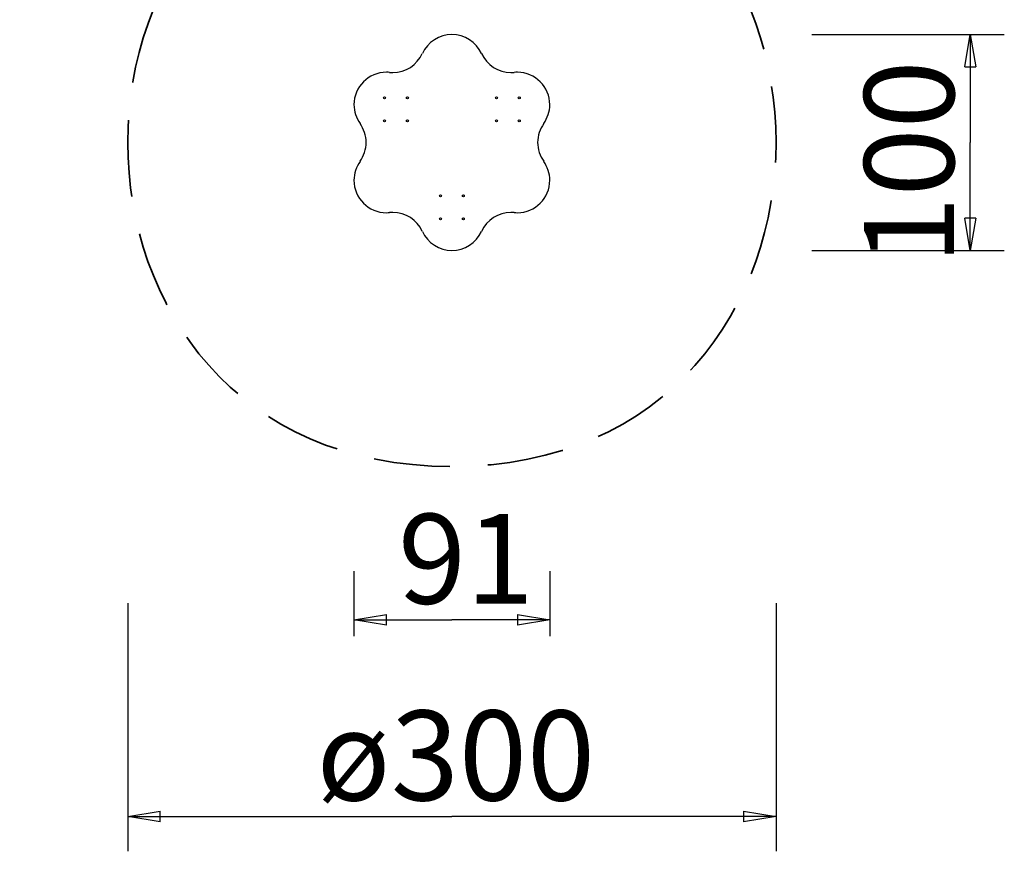
# Model space of a CAD drawing. Units: inches. Extents: x 124.7 to 170.2, y 70.7 to 139.
# Drawn here: x 124.7 to 170.2, y 70.7 to 109.2 of the extents above; entities that cross this region are included whole.
import ezdxf

# ---------------------------------------------------------------- set-up
doc = ezdxf.new("R2010")
doc.units = ezdxf.units.IN
doc.header["$MEASUREMENT"] = 0
doc.linetypes.add('AI-Linetype-1', pattern=[5.291984, 3.527989, -1.763995])
doc.layers.add('Ebene 1', color=7, linetype='Continuous')

# ---------------------------------------------------------------- blocks, each defined once
blk = doc.blocks.new('block 2')
at = {"layer": 'Ebene 1', "color": 179, "lineweight": 25, "true_color": 0x1a171b}
for points in [[(161.271, 108.485), (170.173, 108.485)], [(168.349, 106.986), (168.599, 108.485)], [(168.599, 108.485), (168.599, 103.489)], [(168.599, 108.485), (168.849, 106.986)], [(168.599, 108.485), (168.599, 106.986)], [(168.349, 106.986), (168.849, 106.986)], [(168.599, 98.494), (168.599, 103.489)], [(168.599, 98.494), (168.349, 99.993)], [(168.849, 99.993), (168.349, 99.993)], [(168.849, 99.993), (168.599, 98.494)], [(168.599, 98.494), (168.599, 99.993)], [(161.271, 98.494), (170.173, 98.494)], [(140.105, 83.658), (140.105, 80.661)], [(149.159, 83.658), (149.159, 80.661)], [(129.646, 82.18), (129.646, 70.706)], [(159.618, 82.18), (159.618, 70.706)], [(140.105, 81.41), (141.604, 81.66)], [(141.604, 81.16), (141.604, 81.66)], [(147.66, 81.66), (149.159, 81.41)], [(147.66, 81.66), (147.66, 81.16)], [(140.105, 81.41), (144.632, 81.41)], [(141.604, 81.16), (140.105, 81.41)], [(140.105, 81.41), (141.604, 81.41)], [(149.159, 81.41), (144.632, 81.41)], [(149.159, 81.41), (147.66, 81.16)], [(149.159, 81.41), (147.66, 81.41)], [(129.646, 72.312), (131.145, 72.561)], [(131.145, 72.062), (131.145, 72.561)], [(158.12, 72.561), (159.618, 72.312)], [(158.12, 72.561), (158.12, 72.062)], [(129.646, 72.312), (144.632, 72.312)], [(131.145, 72.062), (129.646, 72.312)], [(129.646, 72.312), (131.145, 72.312)], [(159.618, 72.312), (144.632, 72.312)], [(159.618, 72.312), (158.12, 72.062)], [(159.618, 72.312), (158.12, 72.312)]]:
    blk.add_lwpolyline(points, dxfattribs=at)
at = {"layer": 'Ebene 1', "color": 179, "linetype": 'AI-Linetype-1', "lineweight": 35, "true_color": 0x1a171b}
blk.add_open_spline([(144.632, 118.475), (124.651, 118.491), (124.65, 88.489), (144.631, 88.503), (164.611, 88.485), (164.615, 118.487), (144.635, 118.475), (144.635, 118.475), (144.632, 118.475), (144.632, 118.475), (144.632, 118.475), (144.632, 118.475), (144.632, 118.475)], degree=3, knots=[0, 0, 0, 0, 1, 1, 1, 2, 2, 2, 3, 3, 3, 4, 4, 4, 4], dxfattribs=at)
at = {"layer": 'Ebene 1', "color": 179, "lineweight": 25, "true_color": 0x1a171b}
for points, knots in [([(145.996, 107.6), (145.756, 108.133), (145.217, 108.485), (144.632, 108.485), (144.047, 108.485), (143.508, 108.133), (143.268, 107.6)], [0, 0, 0, 0, 1, 1, 1, 2, 2, 2, 2]), ([(145.996, 107.6), (145.756, 108.133), (145.217, 108.485), (144.632, 108.485), (144.047, 108.485), (143.508, 108.133), (143.268, 107.6)], [0, 0, 0, 0, 1, 1, 1, 2, 2, 2, 2]), ([(141.754, 106.727), (141.795, 106.727), (141.854, 106.721), (141.901, 106.721), (142.486, 106.721), (143.025, 107.073), (143.265, 107.605)], [0, 0, 0, 0, 1, 1, 1, 2, 2, 2, 2]), ([(141.754, 106.727), (141.795, 106.727), (141.854, 106.721), (141.901, 106.721), (142.486, 106.721), (143.025, 107.073), (143.265, 107.605)], [0, 0, 0, 0, 1, 1, 1, 2, 2, 2, 2]), ([(146, 107.605), (146.239, 107.073), (146.778, 106.721), (147.363, 106.721), (147.41, 106.721), (147.469, 106.727), (147.51, 106.727)], [0, 0, 0, 0, 1, 1, 1, 2, 2, 2, 2]), ([(146, 107.605), (146.239, 107.073), (146.778, 106.721), (147.363, 106.721), (147.41, 106.721), (147.469, 106.727), (147.51, 106.727)], [0, 0, 0, 0, 1, 1, 1, 2, 2, 2, 2]), ([(141.75, 106.73), (141.709, 106.73), (141.651, 106.736), (141.604, 106.736), (140.778, 106.736), (140.105, 106.063), (140.105, 105.238), (140.105, 104.927), (140.211, 104.617), (140.386, 104.365)], [0, 0, 0, 0, 1, 1, 1, 2, 2, 2, 3, 3, 3, 3]), ([(141.75, 106.73), (141.709, 106.73), (141.651, 106.736), (141.604, 106.736), (140.778, 106.736), (140.105, 106.063), (140.105, 105.238), (140.105, 104.927), (140.211, 104.617), (140.386, 104.365)], [0, 0, 0, 0, 1, 1, 1, 2, 2, 2, 3, 3, 3, 3]), ([(148.878, 104.365), (149.054, 104.617), (149.159, 104.927), (149.159, 105.238), (149.159, 106.063), (148.486, 106.736), (147.66, 106.736), (147.614, 106.736), (147.555, 106.73), (147.514, 106.73)], [0, 0, 0, 0, 1, 1, 1, 2, 2, 2, 3, 3, 3, 3]), ([(148.878, 104.365), (149.054, 104.617), (149.159, 104.927), (149.159, 105.238), (149.159, 106.063), (148.486, 106.736), (147.66, 106.736), (147.614, 106.736), (147.555, 106.73), (147.514, 106.73)], [0, 0, 0, 0, 1, 1, 1, 2, 2, 2, 3, 3, 3, 3]), ([(141.515, 105.592), (141.455, 105.592), (141.455, 105.502), (141.515, 105.502), (141.575, 105.502), (141.575, 105.592), (141.515, 105.592), (141.515, 105.592), (141.515, 105.592), (141.515, 105.592), (141.515, 105.592), (141.515, 105.592), (141.515, 105.592)], [0, 0, 0, 0, 1, 1, 1, 2, 2, 2, 3, 3, 3, 4, 4, 4, 4]), ([(142.574, 105.592), (142.514, 105.592), (142.514, 105.502), (142.574, 105.502), (142.634, 105.502), (142.634, 105.592), (142.574, 105.592), (142.574, 105.592), (142.574, 105.592), (142.574, 105.592), (142.574, 105.592), (142.574, 105.592), (142.574, 105.592)], [0, 0, 0, 0, 1, 1, 1, 2, 2, 2, 3, 3, 3, 4, 4, 4, 4]), ([(146.69, 105.592), (146.63, 105.592), (146.63, 105.502), (146.69, 105.502), (146.75, 105.502), (146.75, 105.592), (146.69, 105.592), (146.69, 105.592), (146.69, 105.592), (146.69, 105.592), (146.69, 105.592), (146.69, 105.592), (146.69, 105.592)], [0, 0, 0, 0, 1, 1, 1, 2, 2, 2, 3, 3, 3, 4, 4, 4, 4]), ([(147.749, 105.592), (147.689, 105.592), (147.689, 105.502), (147.749, 105.502), (147.809, 105.502), (147.809, 105.592), (147.749, 105.592), (147.749, 105.592), (147.749, 105.592), (147.749, 105.592), (147.749, 105.592), (147.749, 105.592), (147.749, 105.592)], [0, 0, 0, 0, 1, 1, 1, 2, 2, 2, 3, 3, 3, 4, 4, 4, 4]), ([(140.387, 102.617), (140.563, 102.868), (140.668, 103.179), (140.668, 103.489), (140.668, 103.799), (140.563, 104.109), (140.387, 104.362)], [0, 0, 0, 0, 1, 1, 1, 2, 2, 2, 2]), ([(140.387, 102.617), (140.563, 102.868), (140.668, 103.179), (140.668, 103.489), (140.668, 103.799), (140.563, 104.109), (140.387, 104.362)], [0, 0, 0, 0, 1, 1, 1, 2, 2, 2, 2]), ([(141.515, 104.533), (141.455, 104.533), (141.455, 104.444), (141.515, 104.444), (141.575, 104.443), (141.575, 104.533), (141.515, 104.533), (141.515, 104.533), (141.515, 104.533), (141.515, 104.533), (141.515, 104.533), (141.515, 104.533), (141.515, 104.533)], [0, 0, 0, 0, 1, 1, 1, 2, 2, 2, 3, 3, 3, 4, 4, 4, 4]), ([(142.574, 104.533), (142.514, 104.533), (142.514, 104.444), (142.574, 104.444), (142.634, 104.443), (142.634, 104.533), (142.574, 104.533), (142.574, 104.533), (142.574, 104.533), (142.574, 104.533), (142.574, 104.533), (142.574, 104.533), (142.574, 104.533)], [0, 0, 0, 0, 1, 1, 1, 2, 2, 2, 3, 3, 3, 4, 4, 4, 4]), ([(146.69, 104.533), (146.63, 104.533), (146.63, 104.444), (146.69, 104.444), (146.75, 104.443), (146.75, 104.533), (146.69, 104.533), (146.69, 104.533), (146.69, 104.533), (146.69, 104.533), (146.69, 104.533), (146.69, 104.533), (146.69, 104.533)], [0, 0, 0, 0, 1, 1, 1, 2, 2, 2, 3, 3, 3, 4, 4, 4, 4]), ([(147.749, 104.533), (147.689, 104.533), (147.689, 104.444), (147.749, 104.444), (147.809, 104.443), (147.809, 104.533), (147.749, 104.533), (147.749, 104.533), (147.749, 104.533), (147.749, 104.533), (147.749, 104.533), (147.749, 104.533), (147.749, 104.533)], [0, 0, 0, 0, 1, 1, 1, 2, 2, 2, 3, 3, 3, 4, 4, 4, 4]), ([(148.877, 104.362), (148.702, 104.109), (148.596, 103.799), (148.596, 103.489), (148.596, 103.179), (148.702, 102.868), (148.877, 102.617)], [0, 0, 0, 0, 1, 1, 1, 2, 2, 2, 2]), ([(148.877, 104.362), (148.702, 104.109), (148.596, 103.799), (148.596, 103.489), (148.596, 103.179), (148.702, 102.868), (148.877, 102.617)], [0, 0, 0, 0, 1, 1, 1, 2, 2, 2, 2]), ([(140.386, 102.613), (140.211, 102.361), (140.105, 102.051), (140.105, 101.741), (140.105, 100.915), (140.778, 100.242), (141.604, 100.242), (141.651, 100.242), (141.709, 100.248), (141.75, 100.248)], [0, 0, 0, 0, 1, 1, 1, 2, 2, 2, 3, 3, 3, 3]), ([(140.386, 102.613), (140.211, 102.361), (140.105, 102.051), (140.105, 101.741), (140.105, 100.915), (140.778, 100.242), (141.604, 100.242), (141.651, 100.242), (141.709, 100.248), (141.75, 100.248)], [0, 0, 0, 0, 1, 1, 1, 2, 2, 2, 3, 3, 3, 3]), ([(147.514, 100.248), (147.555, 100.248), (147.614, 100.242), (147.66, 100.242), (148.486, 100.242), (149.159, 100.915), (149.159, 101.741), (149.159, 102.051), (149.054, 102.361), (148.878, 102.613)], [0, 0, 0, 0, 1, 1, 1, 2, 2, 2, 3, 3, 3, 3]), ([(147.514, 100.248), (147.555, 100.248), (147.614, 100.242), (147.66, 100.242), (148.486, 100.242), (149.159, 100.915), (149.159, 101.741), (149.159, 102.051), (149.054, 102.361), (148.878, 102.613)], [0, 0, 0, 0, 1, 1, 1, 2, 2, 2, 3, 3, 3, 3]), ([(144.103, 101.067), (144.043, 101.067), (144.043, 100.976), (144.103, 100.976), (144.163, 100.976), (144.163, 101.067), (144.103, 101.066), (144.103, 101.066), (144.103, 101.067), (144.103, 101.067), (144.103, 101.067), (144.103, 101.067), (144.103, 101.067)], [0, 0, 0, 0, 1, 1, 1, 2, 2, 2, 3, 3, 3, 4, 4, 4, 4]), ([(145.162, 101.067), (145.102, 101.067), (145.102, 100.976), (145.162, 100.976), (145.222, 100.976), (145.222, 101.067), (145.162, 101.066), (145.162, 101.066), (145.162, 101.067), (145.162, 101.067), (145.162, 101.067), (145.162, 101.067), (145.162, 101.067)], [0, 0, 0, 0, 1, 1, 1, 2, 2, 2, 3, 3, 3, 4, 4, 4, 4]), ([(143.265, 99.373), (143.025, 99.906), (142.486, 100.257), (141.901, 100.257), (141.854, 100.257), (141.795, 100.251), (141.754, 100.251)], [0, 0, 0, 0, 1, 1, 1, 2, 2, 2, 2]), ([(143.265, 99.373), (143.025, 99.906), (142.486, 100.257), (141.901, 100.257), (141.854, 100.257), (141.795, 100.251), (141.754, 100.251)], [0, 0, 0, 0, 1, 1, 1, 2, 2, 2, 2]), ([(147.51, 100.251), (147.469, 100.251), (147.41, 100.257), (147.363, 100.257), (146.778, 100.257), (146.239, 99.906), (146, 99.373)], [0, 0, 0, 0, 1, 1, 1, 2, 2, 2, 2]), ([(147.51, 100.251), (147.469, 100.251), (147.41, 100.257), (147.363, 100.257), (146.778, 100.257), (146.239, 99.906), (146, 99.373)], [0, 0, 0, 0, 1, 1, 1, 2, 2, 2, 2]), ([(144.103, 100.007), (144.043, 100.007), (144.043, 99.917), (144.103, 99.917), (144.163, 99.917), (144.163, 100.007), (144.103, 100.007), (144.103, 100.007), (144.103, 100.007), (144.103, 100.007), (144.103, 100.007), (144.103, 100.007), (144.103, 100.007)], [0, 0, 0, 0, 1, 1, 1, 2, 2, 2, 3, 3, 3, 4, 4, 4, 4]), ([(145.162, 100.007), (145.102, 100.007), (145.102, 99.917), (145.162, 99.917), (145.222, 99.917), (145.222, 100.007), (145.162, 100.007), (145.162, 100.007), (145.162, 100.007), (145.162, 100.007), (145.162, 100.007), (145.162, 100.007), (145.162, 100.007)], [0, 0, 0, 0, 1, 1, 1, 2, 2, 2, 3, 3, 3, 4, 4, 4, 4]), ([(143.268, 99.378), (143.508, 98.845), (144.047, 98.494), (144.632, 98.494), (145.217, 98.494), (145.756, 98.845), (145.996, 99.378)], [0, 0, 0, 0, 1, 1, 1, 2, 2, 2, 2]), ([(143.268, 99.378), (143.508, 98.845), (144.047, 98.494), (144.632, 98.494), (145.217, 98.494), (145.756, 98.845), (145.996, 99.378)], [0, 0, 0, 0, 1, 1, 1, 2, 2, 2, 2])]:
    blk.add_open_spline(points, degree=3, knots=knots, dxfattribs=at)
at = {"layer": 'Ebene 1', "color": 179, "true_color": 0x1a171b, "insert": (167.848, 97.845), "char_height": 4.15563, "attachment_point": 7, "rotation": 89.998}
blk.add_mtext('\\fArial Unicode MS|b0|i0|c0|p34;\\W1;100', dxfattribs=at)
at = {"layer": 'Ebene 1', "color": 179, "true_color": 0x1a171b, "char_height": 4.15548, "attachment_point": 7}
for s, insert in [('\\fArial Unicode MS|b0|i0|c0|p34;\\W1;91', (142.14, 82.158)), ('\\fArial Unicode MS|b0|i0|c0|p34;\\W1;ø300', (138.375, 73.06))]:
    blk.add_mtext(s, dxfattribs=dict(at, insert=insert))

msp = doc.modelspace()

# ---------------------------------------------------------------- block references
at = {"layer": 'Ebene 1'}
msp.add_blockref('block 2', (0, 0), dxfattribs=at)

doc.saveas('drawing.dxf')
